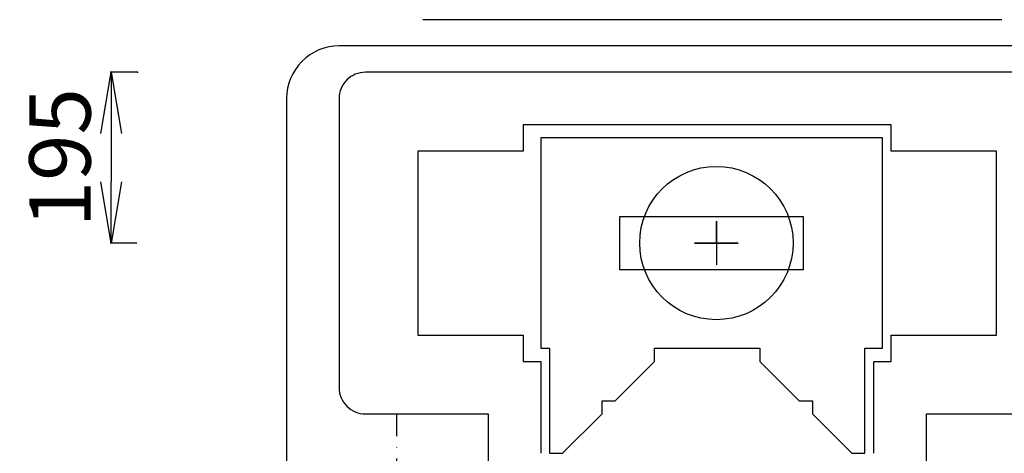
# Model space of a CAD drawing. Extents: x 2818 to 4508, y 790 to 4888.
# Drawn here: x 2818 to 3942, y 2260 to 2755 of the extents above; entities that cross this region are included whole.
import ezdxf

# ---------------------------------------------------------------- set-up
doc = ezdxf.new("R2010")
doc.units = 0
doc.linetypes.add('DASHDOTX2', pattern=[50.8, 25.4, -12.7, 0, -12.7])
doc.linetypes.add('DASHEDX2', pattern=[38.1, 25.4, -12.7])
doc.layers.get('0').update_dxf_attribs({"linetype": 'CONTINUOUS'})
doc.layers.get('DEFPOINTS').update_dxf_attribs({"linetype": 'CONTINUOUS'})
for name, color, linetype in [('HORMILIITOS', 6, 'CONTINUOUS'), ('KATKOVIIVA', 7, 'DASHEDX2'), ('MAINOS', 7, 'CONTINUOUS'), ('MITAT', 5, 'CONTINUOUS'), ('PISTEKATKOVIIVA', 7, 'DASHDOTX2')]:
    doc.layers.add(name, color=color, linetype=linetype)
doc.styles.add('KUVASTO', font='GDRG____.TTF', dxfattribs={"height": 70})
doc.dimstyles.get("Standard").update_dxf_attribs({"dimscale": 0, "dimtxt": 60, "dimasz": 70, "dimexe": 1.25, "dimexo": 0.625, "dimgap": 20, "dimtad": 1, "dimtoh": 1, "dimdec": 4, "dimdsep": 46, "dimlunit": 6, "dimtxsty": 'KUVASTO', "dimblk1": 'OPEN', "dimblk2": 'OPEN', "dimsah": 1, "dimcen": 2.5, "dimclrd": 3, "dimclre": 3, "dimclrt": 5, "dimadec": 0, "dimazin": 0, "dimtfac": 1, "dimtdec": 4, "dimtmove": 0, "dimatfit": 3, "dimldrblk": 'OPEN', "dimfxl": 1, "dimtolj": 1, "dimtzin": 0, "dimarcsym": 0})

# ---------------------------------------------------------------- blocks, each defined once
blk = doc.blocks.new('A$C76E558BF')
at = {"layer": 'KATKOVIIVA', "color": 7, "invisible_edges": 13}
for points in [[(95.4, 565.7, 29.8), (56, 355.3, 29.8), (56, 353.3, 29.8)], [(519, 565.7, 29.8), (558.4, 355.3, 29.8), (558.4, 353.3, 29.8)]]:
    blk.add_3dface(points, dxfattribs=at)
blk = doc.blocks.new('_OPEN')
at = {"color": 0, "linetype": 'ByBlock'}
for p, q in [((-1, 0.167), (0, 0)), ((0, 0), (-1, -0.167)), ((0, 0), (-1, 0))]:
    blk.add_line(p, q, dxfattribs=at)
blk = doc.blocks.new('*D5')
at = {"color": 3, "linetype": 'ByBlock'}
for p, q in [((2952.3, 2695.1), (2921.7, 2695.1)), ((2922.9, 2625.1), (2922.9, 2570.1)), ((2952.3, 2500.1), (2921.7, 2500.1))]:
    blk.add_line(p, q, dxfattribs=at)
at = {"layer": 'DEFPOINTS', "color": 0, "linetype": 'ByBlock'}
for p in [(2952.9, 2695.1, -145.2), (2922.9, 2500.1), (2952.9, 2500.1, -145.2)]:
    blk.add_point(p, dxfattribs=at)
at = {"color": 3, "linetype": 'ByBlock', "xscale": 70, "yscale": 70, "zscale": 70}
for p, rotation in [((2922.9, 2695.1), 90), ((2922.9, 2500.1), 270)]:
    blk.add_blockref('_OPEN', p, dxfattribs=dict(at, rotation=rotation))
at = {"color": 5, "linetype": 'ByBlock', "insert": (2864.4, 2597.6), "char_height": 70, "attachment_point": 5, "rotation": 90, "style": 'KUVASTO'}
blk.add_mtext('\\A1;195', dxfattribs=at)

msp = doc.modelspace()

# ---------------------------------------------------------------- linework, layer by layer
at = {"layer": 'HORMILIITOS', "elevation": -145.24994}
msp.add_lwpolyline([(3938.91569, 2755.14754), (3278.37079, 2755.14754)], dxfattribs=at)
at = {"layer": 'HORMILIITOS', "color": 6}
msp.add_circle((3613.37079, 2500.14754, -145.24994), 87.5, dxfattribs=at)
at = {"layer": 'MAINOS', "elevation": -145.24994}
msp.add_lwpolyline([(3182.91998, 2725.14754, 0.4142135624), (3122.91998, 2665.14754), (3122.91998, 1840.14754, 1), (4082.91998, 1840.14754), (4082.91998, 2665.14754, 0.4142135624), (4022.91998, 2725.14754)], format="xyb", close=True, dxfattribs=at)
for points in [[(3212.91998, 2695.14754, 0.4142135624), (3182.91998, 2665.14754), (3182.91998, 2335.14754, 0.4142135624), (3212.91998, 2305.14754), (3352.91998, 2305.14754), (3352.91998, 2035.14754, 0.1989123674), (3361.70678, 2013.93434), (3454.89411, 1920.747)], [(3750.94585, 1920.747), (3844.13318, 2013.93434, 0.1989123674), (3852.91998, 2035.14754), (3852.91998, 2305.14754), (3992.91998, 2305.14754, 0.4142135624), (4022.91998, 2335.14754), (4022.91998, 2665.14754, 0.4142135624), (3992.91998, 2695.14754), (3212.91998, 2695.14754)]]:
    msp.add_lwpolyline(points, format="xyb", dxfattribs=at)
msp.add_lwpolyline([(3792.91998, 2260.14754), (3792.91998, 2365.14754), (3812.91998, 2365.14754), (3812.91998, 2395.14754), (3932.91998, 2395.14754), (3932.91998, 2605.14754), (3812.91998, 2605.14754), (3812.91998, 2635.14754), (3392.91998, 2635.14754), (3392.91998, 2605.14754), (3272.91998, 2605.14754), (3272.91998, 2395.14754), (3392.91998, 2395.14754), (3392.91998, 2365.14754), (3407.91998, 2365.14754), (3412.91998, 2365.14754), (3412.91998, 2260.14754)], dxfattribs=at)
for points in [[(3412.91998, 2620.14754), (3412.91998, 2380.14754), (3422.91998, 2380.14754), (3422.91998, 2260.14754), (3437.91998, 2260.14754), (3482.91998, 2305.14754), (3482.91998, 2320.14754), (3497.91998, 2320.14754), (3542.91998, 2365.14754), (3542.91998, 2380.14754), (3662.91998, 2380.14754), (3662.91998, 2365.14754), (3707.91998, 2320.14754), (3722.91998, 2320.14754), (3722.91998, 2305.14754), (3767.91998, 2260.14754), (3782.91998, 2260.14754), (3782.91998, 2380.14754), (3802.91998, 2380.14754), (3802.91998, 2620.14754)], [(3502.91998, 2530.14754), (3502.91998, 2470.14754), (3712.91998, 2470.14754), (3712.91998, 2530.14754), (3502.91998, 2530.14754)]]:
    msp.add_lwpolyline(points, close=True, dxfattribs=at)
at = {"layer": 'MAINOS', "color": 4, "elevation": -145.24994}
msp.add_lwpolyline([(3613.37079, 2500.14754), (3588.37079, 2500.14754), (3638.37079, 2500.14754), (3613.37079, 2500.14754), (3613.37079, 2525.14754), (3613.37079, 2475.14754)], dxfattribs=at)
at = {"layer": 'MITAT', "color": 3, "linetype": 'ByBlock'}
for p, q in [((2952.29498, 2695.14754), (2921.66998, 2695.14754)), ((2922.91998, 2645.14754), (2922.91998, 2595.14754))]:
    msp.add_line(p, q, dxfattribs=at)
at = {"layer": 'MITAT', "color": 0, "linetype": 'ByBlock'}
msp.add_point((2952.91998, 2695.14754, -145.24994), dxfattribs=at)
at = {"layer": 'PISTEKATKOVIIVA', "elevation": -145.24994}
msp.add_lwpolyline([(3248.37079, 2305.14754), (3249.58399, 2005.14754, 1), (3969.58399, 2005.14754), (3968.37079, 2305.14754)], format="xyb", dxfattribs=at)

# ---------------------------------------------------------------- block references
at = {"layer": 'MAINOS'}
msp.add_blockref('A$C76E558BF', (3295.73839, 1895.69318), dxfattribs=at)
at = {"layer": 'MITAT', "color": 3, "linetype": 'ByBlock', "xscale": 50, "yscale": 50, "zscale": 50, "rotation": 90}
msp.add_blockref('_OPEN', (2922.91998, 2695.14754), dxfattribs=at)

# ---------------------------------------------------------------- dimensions: what is measured, and where the dimension line sits
at = {"layer": 'MITAT'}
dim = msp.add_linear_dim(base=(2922.91998, 2500.14754), p1=(2952.91998, 2695.14754, -145.24994), p2=(2952.91998, 2500.14754, -145.24994), angle=90, dimstyle='STANDARD', override={"dimscale": 1}, dxfattribs=at)
dim.commit()
dim.dimension.update_dxf_attribs({"geometry": '*D5', "text_midpoint": (2864.4301, 2597.64754)})

doc.saveas('drawing.dxf')
